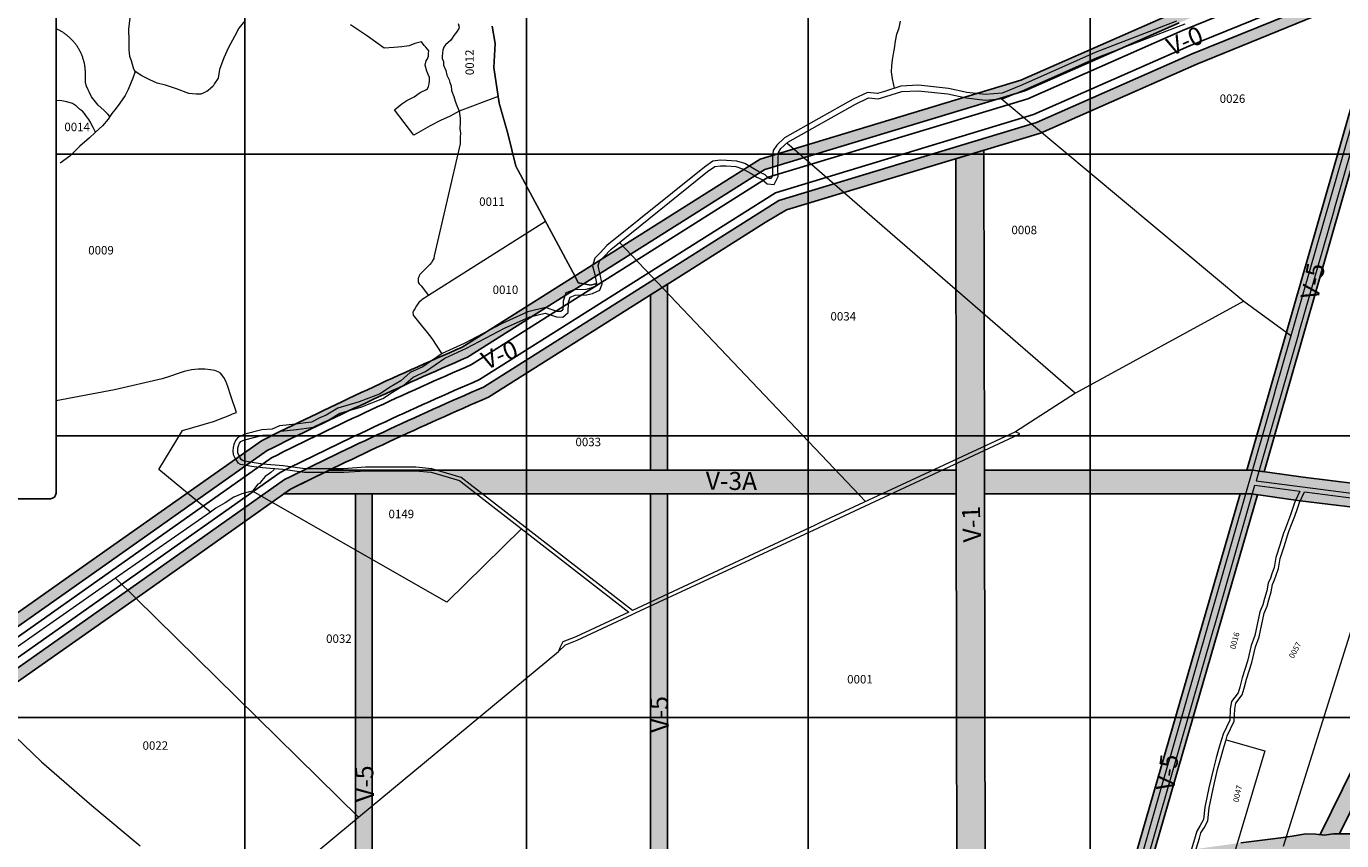
# Model space of a CAD drawing. Extents: x 960800 to 970862, y 969300 to 973700.
# Drawn here: x 962113 to 964446, y 970781 to 972227 of the extents above; entities that cross this region are included whole.
import ezdxf
from ezdxf.enums import TextEntityAlignment as Align

# ---------------------------------------------------------------- set-up
doc = ezdxf.new("R2010")
doc.units = 0
for name, color, linetype in [('FORMATO', 7, 'CONTINUOUS'), ('PLANVIAL', 5, 'CONTINUOUS'), ('REGILLA', 9, 'CONTINUOUS'), ('TEXLOT', 7, 'CONTINUOUS')]:
    doc.layers.add(name, color=color, linetype=linetype)
doc.layers.add('LOTEO', color=252, linetype='CONTINUOUS', lineweight=13)
doc.styles.add('ROMANS', font='romans.shx')
doc.styles.add('WMF-SANSSERIF0', font='sanss___.ttf')

# ---------------------------------------------------------------- blocks, each defined once
blk = doc.blocks.new('A$C30F34A0C')
at = {"layer": 'PLANVIAL', "color": 7, "style": 'WMF-SANSSERIF0'}
blk.add_text('V-5', height=32, rotation=91.8921, dxfattribs=at).set_placement((44.7, 2.1))
blk = doc.blocks.new('A$C59440A04')
at = {"layer": 'PLANVIAL', "color": 7, "style": 'WMF-SANSSERIF0'}
blk.add_text('V-1', height=32, rotation=62.6184, dxfattribs=at).set_placement((38.4, 5.6))
blk = doc.blocks.new('LOTEOPARAURBANO')
at = {"layer": 'LOTEO'}
for p, q in [((964519.6, 972246.6), (964329.1, 971582.4)), ((962166.6, 972221.9), (962165.1, 972222.6)), ((962294.4, 972221.8), (962296.9, 972241.6)), ((962489.7, 972223.5), (962481.7, 972208.8)), ((962500.1, 972236.4), (962489.7, 972223.5)), ((962717.9, 972209.2), (962688, 972229.1)), ((962879.7, 972222.8), (962877.3, 972218.1)), ((962878.9, 972231.9), (962880.6, 972225.1)), ((962880.6, 972225.1), (962879.7, 972222.8)), ((962944.7, 972196), (962939.2, 972227.1)), ((962939.2, 972227.1), (962944.7, 972196)), ((963657.2, 972212.7), (963661.2, 972224.2)), ((963661.2, 972224.2), (963663.8, 972235.7)), ((964153.1, 972235.7), (964008.8, 972180.3)), ((964012.5, 972171.4), (964168.9, 972231.4)), ((962167.9, 972221.2), (962166.6, 972221.9)), ((962169.3, 972220.6), (962167.9, 972221.2)), ((962170.6, 972219.9), (962169.3, 972220.6)), ((962172, 972219.2), (962170.6, 972219.9)), ((962173.3, 972218.4), (962172, 972219.2)), ((962174.6, 972217.7), (962173.3, 972218.4)), ((962175.9, 972216.9), (962174.6, 972217.7)), ((962177.2, 972216.1), (962175.9, 972216.9)), ((962178.5, 972215.2), (962177.2, 972216.1)), ((962179.8, 972214.4), (962178.5, 972215.2)), ((962181, 972213.5), (962179.8, 972214.4)), ((962182.2, 972212.6), (962181, 972213.5)), ((962183.4, 972211.7), (962182.2, 972212.6)), ((962184.7, 972210.8), (962183.4, 972211.7)), ((962185.9, 972209.8), (962184.7, 972210.8)), ((962187, 972208.8), (962185.9, 972209.8)), ((962188.2, 972207.8), (962187, 972208.8)), ((962189.3, 972206.8), (962188.2, 972207.8)), ((962190.4, 972205.8), (962189.3, 972206.8)), ((962191.5, 972204.7), (962190.4, 972205.8)), ((962192.6, 972203.6), (962191.5, 972204.7)), ((962193.6, 972202.5), (962192.6, 972203.6)), ((962194.7, 972201.4), (962193.6, 972202.5)), ((962195.7, 972200.2), (962194.7, 972201.4)), ((962196.7, 972199.1), (962195.7, 972200.2)), ((962295.2, 972201.2), (962294.4, 972221.8)), ((962294.8, 972185.3), (962295.2, 972201.2)), ((962481.7, 972208.8), (962471.2, 972188.9)), ((962747.6, 972188.2), (962717.9, 972209.2)), ((962813.6, 972199.4), (962802.1, 972196)), ((962818.2, 972192.4), (962813.6, 972199.4)), ((962813.6, 972199.4), (962813.6, 972199.4)), ((962865.4, 972201.4), (962861.3, 972198.1)), ((962868.4, 972205.8), (962865.4, 972201.4)), ((962871.4, 972210.4), (962868.4, 972205.8)), ((962874.1, 972213.7), (962871.4, 972210.4)), ((962877.3, 972218.1), (962874.1, 972213.7)), ((963652.8, 972187.6), (963655, 972200.3)), ((963655, 972200.3), (963657.2, 972212.7)), ((962197.7, 972197.9), (962196.7, 972199.1)), ((962198.6, 972196.8), (962197.7, 972197.9)), ((962199.6, 972195.6), (962198.6, 972196.8)), ((962200.5, 972194.3), (962199.6, 972195.6)), ((962201.4, 972193.1), (962200.5, 972194.3)), ((962202.2, 972191.9), (962201.4, 972193.1)), ((962203.1, 972190.6), (962202.2, 972191.9)), ((962203.9, 972189.3), (962203.1, 972190.6)), ((962204.8, 972188), (962203.9, 972189.3)), ((962205.5, 972186.7), (962204.8, 972188)), ((962206.2, 972185.4), (962205.5, 972186.7)), ((962207, 972184.1), (962206.2, 972185.4)), ((962207.8, 972182.7), (962207, 972184.1)), ((962208.4, 972181.3), (962207.8, 972182.7)), ((962209.1, 972179.9), (962208.4, 972181.3)), ((962209.7, 972178.6), (962209.1, 972179.9)), ((962210.3, 972177.2), (962209.7, 972178.6)), ((962210.9, 972175.8), (962210.3, 972177.2)), ((962211.5, 972174.4), (962210.9, 972175.8)), ((962296.5, 972173.2), (962294.8, 972185.3)), ((962471.2, 972188.9), (962463.2, 972170.9)), ((962764.9, 972189.3), (962747.6, 972188.2)), ((962779.1, 972190.2), (962764.9, 972189.3)), ((962791.8, 972192.2), (962779.1, 972190.2)), ((962802.1, 972196), (962791.8, 972192.2)), ((962821.2, 972189.8), (962818.2, 972192.4)), ((962824.1, 972185.9), (962821.2, 972189.8)), ((962826.8, 972182.9), (962824.1, 972185.9)), ((962826.1, 972178.5), (962826.8, 972182.9)), ((962826.4, 972173.8), (962826.1, 972178.5)), ((962851.2, 972179.6), (962850.2, 972172.9)), ((962851.5, 972184.3), (962851.2, 972179.6)), ((962853.6, 972189.6), (962851.5, 972184.3)), ((962856.6, 972193.8), (962853.6, 972189.6)), ((962861.3, 972198.1), (962856.6, 972193.8)), ((962942.2, 972153.7), (962944.7, 972196)), ((962944.7, 972196), (962942.2, 972153.7)), ((963649.7, 972167), (963651.1, 972177.6)), ((963651.1, 972177.6), (963652.8, 972187.6)), ((964008.8, 972180.3), (963880.1, 972122.7)), ((962212.1, 972172.9), (962211.5, 972174.4)), ((962212.6, 972171.5), (962212.1, 972172.9)), ((962213.1, 972170.1), (962212.6, 972171.5)), ((962213.5, 972168.6), (962213.1, 972170.1)), ((962213.9, 972167.2), (962213.5, 972168.6)), ((962214.4, 972165.7), (962213.9, 972167.2)), ((962214.8, 972164.2), (962214.4, 972165.7)), ((962215.1, 972162.8), (962214.8, 972164.2)), ((962215.5, 972161.2), (962215.1, 972162.8)), ((962215.8, 972159.8), (962215.5, 972161.2)), ((962216.1, 972158.2), (962215.8, 972159.8)), ((962216.4, 972156.8), (962216.1, 972158.2)), ((962216.6, 972155.2), (962216.4, 972156.8)), ((962216.8, 972153.7), (962216.6, 972155.2)), ((962217, 972152.2), (962216.8, 972153.7)), ((962299.1, 972165.3), (962296.5, 972173.2)), ((962300.8, 972159.1), (962299.1, 972165.3)), ((962303.1, 972150.6), (962300.8, 972159.1)), ((962463.2, 972170.9), (962455.4, 972150.3)), ((962820.1, 972157.6), (962822.2, 972165.3)), ((962823, 972147.3), (962820.1, 972157.6)), ((962822.2, 972165.3), (962824.6, 972168.8)), ((962824.6, 972168.8), (962825.2, 972170.9)), ((962825.2, 972170.9), (962826.4, 972173.8)), ((962850.2, 972172.9), (962850.5, 972169.3)), ((962850.5, 972169.3), (962852.6, 972164.3)), ((962852.6, 972164.3), (962852.5, 972157.8)), ((962852.5, 972157.8), (962856.9, 972148.4)), ((962951.4, 972090.2), (962942.2, 972153.7)), ((962942.2, 972153.7), (962951.4, 972090.2)), ((963647.8, 972145.8), (963648.3, 972156.7)), ((963648.3, 972156.7), (963649.7, 972167)), ((963883.8, 972113.8), (964012.5, 972171.4)), ((962217.1, 972150.8), (962217, 972152.2)), ((962217.2, 972149.2), (962217.1, 972150.8)), ((962217.4, 972147.7), (962217.2, 972149.2)), ((962217.3, 972130.6), (962217.4, 972137)), ((962217.6, 972126.4), (962217.3, 972130.6)), ((962217.4, 972146.2), (962217.4, 972147.7)), ((962217.5, 972144.6), (962217.4, 972146.2)), ((962217.4, 972138.6), (962217.5, 972140.1)), ((962217.4, 972137), (962217.4, 972138.6)), ((962217.5, 972143.1), (962217.5, 972144.6)), ((962217.5, 972141.6), (962217.5, 972143.1)), ((962217.5, 972140.1), (962217.5, 972141.6)), ((962301.6, 972134.4), (962293.5, 972114.4)), ((962305.8, 972146.8), (962301.6, 972134.4)), ((962305.8, 972146.8), (962303.1, 972150.6)), ((962317.8, 972139), (962305.8, 972146.8)), ((962331.6, 972131.6), (962317.8, 972139)), ((962344.8, 972126), (962331.6, 972131.6)), ((962453.2, 972134.8), (962446.4, 972125.1)), ((962455.4, 972150.3), (962453.2, 972134.8)), ((962825.6, 972141.1), (962823, 972147.3)), ((962827.9, 972135.6), (962825.6, 972141.1)), ((962827.3, 972124.4), (962828.2, 972129.9)), ((962828.2, 972129.9), (962827.9, 972135.6)), ((962856.9, 972148.4), (962858.6, 972139.9)), ((962858.6, 972139.9), (962862.7, 972131.9)), ((962862.7, 972131.9), (962864.1, 972127.2)), ((963649.4, 972133.4), (963647.8, 972145.8)), ((963652.9, 972117), (963649.4, 972133.4)), ((962219.3, 972120.2), (962217.6, 972126.4)), ((962222.5, 972113.8), (962219.3, 972120.2)), ((962223.9, 972110.5), (962222.5, 972113.8)), ((962228.3, 972101.4), (962223.9, 972110.5)), ((962293.5, 972114.4), (962287.9, 972104.1)), ((962359.8, 972122.4), (962344.8, 972126)), ((962378.9, 972115.9), (962359.8, 972122.4)), ((962400.7, 972107.6), (962378.9, 972115.9)), ((962413.9, 972106), (962400.7, 972107.6)), ((962422.2, 972106.3), (962413.9, 972106)), ((962426.6, 972107.8), (962422.2, 972106.3)), ((962430.1, 972109.8), (962426.6, 972107.8)), ((962432.8, 972111.2), (962430.1, 972109.8)), ((962435.4, 972112.8), (962432.8, 972111.2)), ((962439.3, 972116.6), (962435.4, 972112.8)), ((962444.1, 972120.6), (962439.3, 972116.6)), ((962446.4, 972125.1), (962444.1, 972120.6)), ((962800.6, 972101.5), (962811.6, 972109.1)), ((962811.6, 972109.1), (962822.5, 972114.6)), ((962822.5, 972114.6), (962824.3, 972115.8)), ((962824.3, 972115.8), (962826.4, 972119.9)), ((962826.4, 972119.9), (962827.3, 972124.4)), ((962864.1, 972127.2), (962866.1, 972121)), ((962866.1, 972121), (962866.7, 972113)), ((962866.7, 972113), (962871.3, 972102.4)), ((963604.9, 972109.4), (963579.4, 972097.3)), ((963622.9, 972107.6), (963604.9, 972109.4)), ((963635, 972111.3), (963622.9, 972107.6)), ((963664.1, 972120.5), (963635, 972111.3)), ((963637.9, 972102), (963665.8, 972110.9)), ((963695.3, 972122.1), (963664.1, 972120.5)), ((963665.8, 972110.9), (963695, 972112.4)), ((963695, 972112.4), (963747.6, 972106.7)), ((963749.1, 972116.3), (963695.3, 972122.1)), ((963747.6, 972106.7), (963780.1, 972099.8)), ((963781.6, 972109.4), (963749.1, 972116.3)), ((963814.5, 972105.6), (963781.6, 972109.4)), ((963844, 972108.2), (963814.5, 972105.6)), ((963880.1, 972122.7), (963844, 972108.2)), ((963846.3, 972098.7), (963883.8, 972113.8)), ((962175.6, 972094.4), (962166.4, 972095.1)), ((962184.7, 972092.9), (962175.6, 972094.4)), ((962194.7, 972090), (962184.7, 972092.9)), ((962201.4, 972084.9), (962194.7, 972090)), ((962206.7, 972079.6), (962201.4, 972084.9)), ((962235.6, 972092.5), (962228.3, 972101.4)), ((962240.3, 972086.9), (962235.6, 972092.5)), ((962250, 972077.8), (962240.3, 972086.9)), ((962278.3, 972090.3), (962271.8, 972081.5)), ((962287.9, 972104.1), (962278.3, 972090.3)), ((962766.1, 972078.6), (962779.1, 972088.9)), ((962779.1, 972088.9), (962787.9, 972095.3)), ((962787.9, 972095.3), (962800.6, 972101.5)), ((962871.3, 972102.4), (962873.6, 972093.9)), ((962873.6, 972093.9), (962876.2, 972085.9)), ((962876.2, 972085.9), (962880.3, 972076.1)), ((962949.6, 972102.2), (962880.3, 972076.1)), ((962966.7, 972036.5), (962951.4, 972090.2)), ((962951.4, 972090.2), (962966.7, 972036.5)), ((963579.4, 972097.3), (963457.7, 972028.6)), ((963463.5, 972020.8), (963583.9, 972088.7)), ((963583.9, 972088.7), (963606.6, 972099.5)), ((963606.6, 972099.5), (963623.9, 972097.8)), ((963623.9, 972097.8), (963637.9, 972102)), ((963780.1, 972099.8), (963814.4, 972095.8)), ((963814.4, 972095.8), (963846.3, 972098.7)), ((963842.4, 972098.4), (964272.8, 971738.8)), ((962212, 972076.1), (962206.7, 972079.6)), ((962215.8, 972071.7), (962212, 972076.1)), ((962219.3, 972066.4), (962215.8, 972071.7)), ((962222.5, 972062.8), (962219.3, 972066.4)), ((962226.3, 972056.3), (962222.5, 972062.8)), ((962257.6, 972062.1), (962247.8, 972050.1)), ((962257, 972070.9), (962250, 972077.8)), ((962260.8, 972066.9), (962257, 972070.9)), ((962260.8, 972066.9), (962257.6, 972062.1)), ((962264.1, 972072.1), (962260.8, 972066.9)), ((962271.8, 972081.5), (962264.1, 972072.1)), ((962800.2, 972033.5), (962766.1, 972078.6)), ((962847.2, 972059.8), (962829.2, 972049.9)), ((962864.7, 972067.1), (962847.2, 972059.8)), ((962880.3, 972076.1), (962864.7, 972067.1)), ((962880.3, 972076.1), (962882.3, 972063.5)), ((962882.3, 972063.5), (962882.6, 972055.6)), ((962234.8, 972038.1), (962224.4, 972028.6)), ((962228.4, 972052.5), (962226.3, 972056.3)), ((962230.9, 972047.2), (962228.4, 972052.5)), ((962235.4, 972038.7), (962230.9, 972047.2)), ((962235.4, 972038.7), (962234.8, 972038.1)), ((962247.8, 972050.1), (962235.4, 972038.7)), ((962829.2, 972049.9), (962800.2, 972033.5)), ((962882.6, 972055.6), (962881.9, 972045.6)), ((962881.9, 972045.6), (962883.1, 972036.8)), ((962883.1, 972036.8), (962882.4, 972030.2)), ((962981.1, 971978.2), (962966.7, 972036.5)), ((962966.7, 972036.5), (962981.1, 971978.2)), ((962207.8, 972014), (962189.8, 971996.4)), ((962224.4, 972028.6), (962207.8, 972014)), ((962882.1, 972018.2), (962836.4, 971819.6)), ((962882.4, 972030.2), (962882.1, 972018.2)), ((963444.3, 972016), (963437.5, 972006.3)), ((963457.7, 972028.6), (963444.3, 972016)), ((963451.6, 972009.7), (963463.5, 972020.8)), ((963462.2, 972019.6), (963974.3, 971575.8)), ((962189.8, 971996.4), (962172.9, 971983.8)), ((963436.7, 971992.5), (963436.4, 971973.2)), ((963437.5, 972006.3), (963436.7, 971992.5)), ((963446.1, 971973.3), (963446.4, 971992.2)), ((963446.4, 971992.2), (963447, 972003)), ((963447, 972003), (963451.6, 972009.7)), ((963086.3, 971782.6), (962981.1, 971978.2)), ((962981.1, 971978.2), (963086.3, 971782.6)), ((963315.6, 971976.9), (963142.8, 971837.5)), ((963149.4, 971830.4), (963321.4, 971969.1)), ((963330.4, 971987.2), (963315.6, 971976.9)), ((963321.4, 971969.1), (963334.1, 971977.9)), ((963343.9, 971989), (963330.4, 971987.2)), ((963334.1, 971977.9), (963344.4, 971979.3)), ((963354.7, 971988.7), (963343.9, 971989)), ((963344.4, 971979.3), (963354.1, 971979.1)), ((963354.1, 971979.1), (963371.5, 971977.6)), ((963373.3, 971987.2), (963354.7, 971988.7)), ((963371.5, 971977.6), (963383.4, 971974)), ((963387.2, 971983), (963373.3, 971987.2)), ((963383.4, 971974), (963398.5, 971965.6)), ((963403.4, 971974), (963387.2, 971983)), ((963413.5, 971967.7), (963403.4, 971974)), ((963423.5, 971963), (963413.5, 971967.7)), ((963436.4, 971973.2), (963436.8, 971962.1)), ((963446.6, 971960.1), (963446.1, 971973.3)), ((963398.5, 971965.6), (963408.9, 971959.2)), ((963408.9, 971959.2), (963418.2, 971954.8)), ((963418.2, 971954.8), (963426.8, 971947.4)), ((963430.8, 971956.7), (963423.5, 971963)), ((963426.8, 971947.4), (963439.7, 971945.9)), ((963434, 971956.3), (963430.8, 971956.7)), ((963436.8, 971962.1), (963434, 971956.3)), ((963439.7, 971945.9), (963446.6, 971960.1)), ((963033.7, 971880.4), (962826, 971748.7)), ((963142.8, 971837.5), (963130.8, 971824.8)), ((963137.8, 971818.1), (963149.4, 971830.4)), ((963164.9, 971843), (963601.7, 971383)), ((962828.7, 971804.1), (962819.8, 971795.2)), ((962831.4, 971807.6), (962828.7, 971804.1)), ((962833.8, 971811.4), (962831.4, 971807.6)), ((962835.5, 971814.3), (962833.8, 971811.4)), ((962836.4, 971819.6), (962835.5, 971814.3)), ((963121, 971815), (963116.9, 971801.6)), ((963130.8, 971824.8), (963121, 971815)), ((963127, 971801.4), (963129.6, 971809.8)), ((963129.6, 971809.8), (963137.8, 971818.1)), ((962808.8, 971781.8), (962807.9, 971779.7)), ((962807.9, 971779.7), (962807.9, 971776.4)), ((962809.7, 971784.1), (962808.8, 971781.8)), ((962810.6, 971785.9), (962809.7, 971784.1)), ((962813, 971788.8), (962810.6, 971785.9)), ((962815.4, 971791.1), (962813, 971788.8)), ((962817.4, 971792.9), (962815.4, 971791.1)), ((962819.8, 971795.2), (962817.4, 971792.9)), ((963091.9, 971771.4), (963086.3, 971782.6)), ((963086.3, 971782.6), (963091.9, 971771.4)), ((963116.9, 971801.6), (963121, 971786.4)), ((963121, 971786.4), (963124.2, 971770.3)), ((963130.4, 971788.6), (963127, 971801.4)), ((963134.3, 971769.7), (963130.4, 971788.6)), ((962807.9, 971776.4), (962807.9, 971774.4)), ((962807.9, 971774.4), (962807.9, 971772.6)), ((962807.9, 971772.6), (962809.6, 971769.4)), ((962809.6, 971769.4), (962813.4, 971765.8)), ((962813.4, 971765.8), (962826, 971748.7)), ((963084.6, 971758.9), (963069.8, 971753.5)), ((963105.1, 971759.8), (963084.6, 971758.9)), ((963114.1, 971767.4), (963091.9, 971771.4)), ((963091.9, 971771.4), (963114.1, 971767.4)), ((963114.2, 971761.8), (963105.1, 971759.8)), ((963124.1, 971770), (963114.1, 971767.4)), ((963114.1, 971767.4), (963124.1, 971770)), ((963122.6, 971765.7), (963114.2, 971761.8)), ((963117.2, 971752.5), (963130.4, 971758.6)), ((963124.1, 971770), (963122.6, 971765.7)), ((963124.2, 971770.3), (963124.1, 971770)), ((963130.4, 971758.6), (963134.3, 971769.7)), ((962809.1, 971736.4), (962805, 971730.8)), ((962813.6, 971740.5), (962809.1, 971736.4)), ((962814.9, 971741.7), (962813.6, 971740.5)), ((962826, 971748.7), (962814.9, 971741.7)), ((963065.1, 971738.8), (963064.3, 971723.4)), ((963069.8, 971753.5), (963065.1, 971738.8)), ((963073.8, 971718.8), (963074.7, 971737)), ((963074.7, 971737), (963077.6, 971746.1)), ((963077.6, 971746.1), (963086.5, 971749.3)), ((963086.5, 971749.3), (963106.3, 971750.2)), ((963106.3, 971750.2), (963117.2, 971752.5)), ((964272.8, 971738.8), (963974.3, 971575.8)), ((964272.8, 971738.8), (964356.4, 971677.9)), ((962799.6, 971721.7), (962798.4, 971719.1)), ((962798.4, 971719.1), (962798.7, 971713.8)), ((962798.7, 971713.8), (962813.1, 971696.4)), ((962802, 971725.5), (962799.6, 971721.7)), ((962805, 971730.8), (962802, 971725.5)), ((963002.7, 971720), (962956.8, 971699.4)), ((962961.1, 971690.7), (963005.8, 971710.8)), ((963033.5, 971727.4), (963002.7, 971720)), ((963005.8, 971710.8), (963033.1, 971717.4)), ((963033.1, 971717.4), (963042.5, 971714.5)), ((963045.4, 971723.7), (963033.5, 971727.4)), ((963042.5, 971714.5), (963053, 971711.2)), ((963054.7, 971720.8), (963045.4, 971723.7)), ((963053, 971711.2), (963064.4, 971710.6)), ((963061, 971720.4), (963054.7, 971720.8)), ((963064.3, 971723.4), (963061, 971720.4)), ((963064.4, 971710.6), (963073.8, 971718.8)), ((962813.1, 971696.4), (962823.9, 971683.4)), ((962956.8, 971699.4), (962889.4, 971664)), ((962893.7, 971655.4), (962961.1, 971690.7)), ((962823.9, 971683.4), (962832.3, 971672.8)), ((962832.3, 971672.8), (962849.9, 971645.5)), ((962889.4, 971664), (962850.4, 971645.8)), ((962850.4, 971645.8), (962816.1, 971622.4)), ((962855.2, 971637.4), (962893.7, 971655.4)), ((962405.5, 971617.1), (962392.8, 971614.2)), ((962417.3, 971618.2), (962405.5, 971617.1)), ((962429.4, 971617.9), (962417.3, 971618.2)), ((962417.3, 971618.2), (962417.3, 971618.2)), ((962439.4, 971617.2), (962429.4, 971617.9)), ((962446.8, 971615.8), (962439.4, 971617.2)), ((962452.8, 971613.3), (962446.8, 971615.8)), ((962816.1, 971622.4), (962793.8, 971612)), ((962820.9, 971614), (962855.2, 971637.4)), ((962855.2, 971637.4), (962855.2, 971637.4)), ((962353.6, 971600.8), (962268.9, 971581.6)), ((962366.9, 971605.1), (962353.6, 971600.8)), ((962381.9, 971610.7), (962366.9, 971605.1)), ((962392.8, 971614.2), (962381.9, 971610.7)), ((962457, 971610.8), (962452.8, 971613.3)), ((962462.9, 971603.2), (962457, 971610.8)), ((962466.5, 971596.8), (962462.9, 971603.2)), ((962470.1, 971587.5), (962466.5, 971596.8)), ((962776.8, 971597.4), (962757.2, 971585.7)), ((962793.8, 971612), (962776.8, 971597.4)), ((962782.5, 971589.6), (962799.1, 971603.8)), ((962799.1, 971603.8), (962820.9, 971614)), ((962268.9, 971581.6), (962165.4, 971561.8)), ((962475.5, 971570.7), (962470.1, 971587.5)), ((962485.5, 971541.4), (962475.5, 971570.7)), ((962740.5, 971574.6), (962703.1, 971560.1)), ((962757.2, 971585.7), (962740.5, 971574.6)), ((962745, 971566), (962762.4, 971577.5)), ((962762.4, 971577.5), (962782.5, 971589.6)), ((963973.9, 971575.6), (963867.8, 971507.2)), ((963974.3, 971575.8), (963973.9, 971575.6)), ((964326, 971571.6), (964256.2, 971328.3)), ((964329.1, 971582.4), (964326, 971571.6)), ((962665.2, 971549.2), (962644.7, 971536.8)), ((962703.1, 971560.1), (962665.2, 971549.2)), ((962669.1, 971540.3), (962706.2, 971551)), ((962706.2, 971551), (962745, 971566)), ((962389.6, 971509.4), (962444.8, 971525.1)), ((962444.8, 971525.1), (962473.7, 971536.7)), ((962473.7, 971536.7), (962478.6, 971538.7)), ((962478.6, 971538.7), (962485.5, 971541.4)), ((962608.3, 971522.8), (962590.8, 971520.5)), ((962618.6, 971524.3), (962608.3, 971522.8)), ((962633.2, 971531.5), (962618.6, 971524.3)), ((962621.5, 971515), (962637.3, 971522.7)), ((962644.7, 971536.8), (962633.2, 971531.5)), ((962637.3, 971522.7), (962649.3, 971528.2)), ((962649.3, 971528.2), (962669.1, 971540.3)), ((962347.6, 971440.1), (962389.6, 971509.4)), ((962498.2, 971501.7), (962491.2, 971498.4)), ((962500, 971502.5), (962498.2, 971501.7)), ((962530.7, 971510.5), (962500, 971502.5)), ((962500, 971492.5), (962532.1, 971500.9)), ((962548.6, 971511.4), (962530.7, 971510.5)), ((962532.1, 971500.9), (962551, 971501.8)), ((962561.5, 971517.6), (962548.6, 971511.4)), ((962551, 971501.8), (962564.2, 971508.2)), ((962590.8, 971520.5), (962561.5, 971517.6)), ((962564.2, 971508.2), (962591.9, 971510.8)), ((962591.9, 971510.8), (962609.7, 971513.3)), ((962609.7, 971513.3), (962621.5, 971515)), ((963857.5, 971502.4), (963523, 971346.3)), ((963867.8, 971507.2), (963857.5, 971502.4)), ((963865.3, 971498.8), (963875.5, 971503.6)), ((963875.5, 971503.6), (963867.8, 971507.2)), ((962479.6, 971479.2), (962479.2, 971473.3)), ((962480.6, 971484.7), (962479.6, 971479.2)), ((962483.8, 971491.6), (962480.6, 971484.7)), ((962487.5, 971496), (962483.8, 971491.6)), ((962491.2, 971498.4), (962487.5, 971496)), ((962487.7, 971473.3), (962488.1, 971478.1)), ((962488.1, 971478.1), (962488.8, 971482.1)), ((962488.8, 971482.1), (962491, 971486.9)), ((962491, 971486.9), (962493.3, 971489.5)), ((962493.3, 971489.5), (962496.6, 971491.7)), ((962496.6, 971491.7), (962500, 971492.5)), ((963529.3, 971342.1), (963865.3, 971498.8)), ((962479.2, 971473.3), (962479.7, 971466.4)), ((962479.7, 971466.4), (962482.7, 971461)), ((962482.7, 971461), (962484.6, 971456.7)), ((962484.6, 971456.7), (962487.7, 971451.7)), ((962488.1, 971468.9), (962487.7, 971473.3)), ((962490.3, 971464.8), (962488.1, 971468.9)), ((962492.2, 971460.8), (962490.3, 971464.8)), ((962494, 971457.8), (962492.2, 971460.8)), ((962496.2, 971456.3), (962494, 971457.8)), ((962498, 971455.3), (962496.2, 971456.3)), ((962500, 971454.6), (962498, 971455.3)), ((962513.1, 971452.3), (962500, 971454.6)), ((962532.2, 971449.6), (962513.1, 971452.3)), ((962439.1, 971364.6), (962347.6, 971440.1)), ((962487.7, 971451.7), (962491.8, 971449.6)), ((962491.8, 971449.6), (962496, 971448.9)), ((962496, 971448.9), (962499.1, 971448.4)), ((962499.1, 971448.4), (962500, 971448.2)), ((962500, 971448.2), (962512.1, 971446.2)), ((962512.1, 971446.2), (962531.5, 971443.4)), ((962531.5, 971443.4), (962567.6, 971440.7)), ((962568.3, 971446.8), (962532.2, 971449.6)), ((962538.9, 971429.5), (962536.4, 971427.9)), ((962541.5, 971431.4), (962538.9, 971429.5)), ((962546.4, 971434.5), (962541.5, 971431.4)), ((962551.7, 971439.6), (962546.4, 971434.5)), ((962552.7, 971441.8), (962551.7, 971439.6)), ((962567.6, 971440.7), (962606.4, 971435.1)), ((962606.9, 971441.3), (962568.3, 971446.8)), ((962606.4, 971435.1), (962631.4, 971435.1)), ((962675.5, 971441.3), (962606.9, 971441.3)), ((962631.4, 971435.1), (962656.3, 971435.1)), ((962656.3, 971435.1), (962675.8, 971435.1)), ((962714.4, 971444.1), (962675.5, 971441.3)), ((962675.8, 971435.1), (962714.6, 971437.9)), ((962803.6, 971444.1), (962714.4, 971444.1)), ((962714.6, 971437.9), (962761.7, 971437.9)), ((962761.7, 971437.9), (962803.3, 971437.9)), ((962803.3, 971437.9), (962831.1, 971435.1)), ((962832.3, 971441.2), (962803.6, 971444.1)), ((962831.1, 971435.1), (962881.3, 971420.4)), ((962884, 971426), (962832.3, 971441.2)), ((962523.5, 971413.9), (962513.6, 971401.5)), ((962526.3, 971415.1), (962523.5, 971413.9)), ((962530.3, 971420.4), (962526.3, 971415.1)), ((962536.4, 971427.9), (962530.3, 971420.4)), ((962881.3, 971420.4), (962903, 971403.5)), ((963187.9, 971190), (962884, 971426)), ((964221.4, 971163.6), (964292.6, 971412)), ((964292.6, 971412), (964372.4, 971401.6)), ((962480.9, 971390.7), (962465.3, 971381.1)), ((962495.2, 971396.7), (962480.9, 971390.7)), ((962508.4, 971400.3), (962495.2, 971396.7)), ((962513.6, 971401.5), (962508.4, 971400.3)), ((962858.5, 971204.6), (962513.6, 971401.5)), ((962903, 971403.5), (962908.2, 971399.4)), ((962908.2, 971399.4), (963181.6, 971187.1)), ((964535.8, 971387.5), (964342.5, 970770.7)), ((964364.6, 971384.8), (964362.9, 971381)), ((964372.4, 971401.6), (964364.6, 971384.8)), ((964371.7, 971381.6), (964380.6, 971400.5)), ((964380.6, 971400.5), (964472, 971388.6)), ((962439.1, 971364.6), (962270.8, 971246.9)), ((962448.7, 971371.3), (962439.1, 971364.6)), ((962465.3, 971381.1), (962448.7, 971371.3)), ((964355.9, 971359.9), (964350.3, 971345.4)), ((964360.4, 971373.6), (964355.9, 971359.9)), ((964362.9, 971381), (964360.4, 971373.6)), ((964363.3, 971357.3), (964367.8, 971371.1)), ((964367.8, 971371.1), (964370.2, 971378.1)), ((964370.2, 971378.1), (964371.7, 971381.6)), ((963511, 971340.7), (963187.9, 971190)), ((963404.5, 971283.9), (963517.9, 971336.8)), ((963523, 971346.3), (963511, 971340.7)), ((963517.9, 971336.8), (963529.3, 971342.1)), ((964350.3, 971345.4), (964346.1, 971334.4)), ((964353.4, 971331.7), (964357.6, 971342.6)), ((964357.6, 971342.6), (964363.3, 971357.3)), ((962991.3, 971334.9), (962858.5, 971204.6)), ((964253.8, 971320), (964141.9, 970929.9)), ((964256.2, 971328.3), (964253.8, 971320)), ((964343.3, 971327.1), (964336.9, 971305.8)), ((964346.1, 971334.4), (964343.3, 971327.1)), ((964344.4, 971303.4), (964350.8, 971324.6)), ((964350.8, 971324.6), (964353.4, 971331.7)), ((964336.9, 971305.8), (964329.8, 971284.1)), ((964337.4, 971282.2), (964344.4, 971303.4)), ((963193.7, 971185.5), (963397.4, 971280.5)), ((963397.4, 971280.5), (963404.5, 971283.9)), ((964326.9, 971266.1), (964322.6, 971254.9)), ((964329.8, 971284.1), (964326.9, 971266.1)), ((964334.4, 971264.1), (964337.4, 971282.2)), ((962270.8, 971246.9), (961998.5, 971056.4)), ((962270.8, 971246.9), (962701.9, 970823.1)), ((964320.1, 971247.2), (964315.9, 971238.6)), ((964322.6, 971254.9), (964320.1, 971247.2)), ((964323.5, 971236.2), (964327.4, 971244.2)), ((964327.4, 971244.2), (964330.1, 971252.3)), ((964330.1, 971252.3), (964334.4, 971264.1)), ((964313.8, 971224.7), (964309.4, 971211.1)), ((964315.9, 971238.6), (964313.8, 971224.7)), ((964316.9, 971208.9), (964321.5, 971222.9)), ((964321.5, 971222.9), (964323.5, 971236.2)), ((964306.6, 971200.1), (964301.3, 971187.4)), ((964309.4, 971211.1), (964306.6, 971200.1)), ((964308.8, 971185.1), (964314.1, 971197.7)), ((964314.1, 971197.7), (964316.9, 971208.9)), ((963181.6, 971187.1), (963087.6, 971143.2)), ((963090.2, 971137.2), (963187.4, 971182.6)), ((963187.4, 971182.6), (963193.7, 971185.5)), ((964301.3, 971187.4), (964292.4, 971145.4)), ((964299.9, 971143.3), (964308.8, 971185.1)), ((964099.2, 970737.6), (964218.7, 971154.3)), ((964218.7, 971154.3), (964221.4, 971163.6)), ((963056.8, 971117), (963069.2, 971128.9)), ((963064.5, 971134.1), (963058.9, 971123.3)), ((963087.6, 971143.2), (963064.5, 971134.1)), ((963069.2, 971128.9), (963090.2, 971137.2)), ((964286, 971127.4), (964279.5, 971099.6)), ((964292.4, 971145.4), (964286, 971127.4)), ((964293.5, 971125.2), (964299.9, 971143.3)), ((962701.9, 970823.1), (963056.8, 971117)), ((963058.9, 971123.3), (963056.8, 971117)), ((964287, 971097.5), (964293.5, 971125.2)), ((964279.5, 971099.6), (964270.1, 971070)), ((964277.6, 971067.8), (964287, 971097.5)), ((961998.5, 971056.4), (962139.3, 970921.4)), ((964270.1, 971070), (964265.6, 971054)), ((964273.2, 971051.9), (964277.6, 971067.8)), ((964262.6, 971043.7), (964251.1, 971028.4)), ((964258.5, 971025.2), (964269.8, 971040.1)), ((964265.6, 971054), (964262.6, 971043.7)), ((964269.8, 971040.1), (964273.2, 971051.9)), ((964248.8, 971015.4), (964247.7, 970995.4)), ((964251.1, 971028.4), (964248.8, 971015.4)), ((964255.4, 970993.5), (964256.6, 971014.5)), ((964256.6, 971014.5), (964258.5, 971025.2)), ((964247.7, 970995.4), (964236.1, 970970.2)), ((964243.4, 970967.4), (964255.4, 970993.5)), ((964236.1, 970970.2), (964230.2, 970951.2)), ((964241.2, 970960.3), (964243.4, 970967.4)), ((964228.1, 970943), (964223.7, 970928.2)), ((964230.2, 970951.2), (964228.1, 970943)), ((964231.2, 970926.1), (964235.6, 970940.9)), ((964235.6, 970940.9), (964237.8, 970949.1)), ((964237.8, 970949.1), (964241.2, 970960.3)), ((964241.2, 970960.3), (964309.9, 970940.9)), ((964309.9, 970940.9), (964256.5, 970760.1)), ((962139.3, 970921.4), (962228.8, 970843.4)), ((964138.8, 970919.1), (964124, 970867.4)), ((964141.9, 970929.9), (964138.8, 970919.1)), ((964223.7, 970928.2), (964218.8, 970909.6)), ((964226.3, 970907.6), (964231.2, 970926.1)), ((964218.8, 970909.6), (964210.6, 970875)), ((964218.2, 970873.3), (964226.3, 970907.6)), ((964210.6, 970875), (964203.9, 970840.8)), ((964211.6, 970839.5), (964218.2, 970873.3)), ((964121.6, 970858.8), (964086.4, 970736.3)), ((964124, 970867.4), (964121.6, 970858.8)), ((962228.8, 970843.4), (962314.3, 970771.9)), ((962481.9, 970640.8), (962701.9, 970823.1)), ((964203.9, 970840.8), (964201.1, 970818.9)), ((964208.7, 970816.6), (964211.6, 970839.5)), ((964195.4, 970807.9), (964189.4, 970798.4)), ((964201.1, 970818.9), (964195.4, 970807.9)), ((964196.6, 970795.2), (964202.2, 970804)), ((964202.2, 970804), (964208.7, 970816.6)), ((964186.4, 970787.8), (964174.8, 970748.4)), ((964183.2, 970749.6), (964193.9, 970785.6)), ((964189.4, 970798.4), (964186.4, 970787.8)), ((964193.9, 970785.6), (964196.6, 970795.2))]:
    blk.add_line(p, q, dxfattribs=at)
at = {"layer": 'LOTEO', "linetype": 'Continuous'}
for p, q in [((964492.2, 972108), (964434.4, 971906.3)), ((964434.4, 971906.3), (964431.2, 971895.3)), ((964431.2, 971895.3), (964371.7, 971687.8)), ((964371.7, 971687.8), (964367.9, 971674.4)), ((964367.9, 971674.4), (964294.9, 971420.1)), ((964294.9, 971420.1), (964472.6, 971396.9))]:
    blk.add_line(p, q, dxfattribs=at)
at = {"layer": 'TEXLOT', "style": 'ROMANS'}
for s, height, rotation, p in [('0012', 15, 90.5938, (962906.6, 972162.8)), ('0016', 10, 75.5969, (964261.5, 971135)), ('0057', 10, 62.087, (964368.1, 971117.2)), ('0047', 10, 77.876, (964266.6, 970863.6))]:
    blk.add_text(s, height=height, rotation=rotation, dxfattribs=at).set_placement(p, align=Align.CENTER)
for s, p in [('0026', (964252.7, 972090.8)), ('0014', (962202.8, 972040.6)), ('0011', (962938.8, 971908)), ('0008', (963883.2, 971857.7)), ('0009', (962245.1, 971821.7)), ('0010', (962962.7, 971751.6)), ('0034', (963562.1, 971704.5)), ('0033', (963109.6, 971481.4)), ('0149', (962777.9, 971353.6)), ('0032', (962667.2, 971132.3)), ('0001', (963591.7, 971060.3)), ('0022', (962341.5, 970942.6))]:
    blk.add_text(s, height=15, dxfattribs=at).set_placement(p, align=Align.CENTER)

msp = doc.modelspace()

# ---------------------------------------------------------------- hatches: boundary and pattern name
at = {"layer": 'PLANVIAL'}
h = msp.add_hatch(color=141, dxfattribs=at)
edge = h.paths.add_edge_path()
edge.add_line((962210.22, 969959.517), (962178.596, 970140.317))
edge.add_line((962178.596, 970140.317), (962104.423, 970336.588))
edge.add_line((962104.423, 970336.588), (962016.778, 970569.427))
edge.add_line((962016.778, 970569.427), (961930.332, 970953.2))
edge.add_line((961930.332, 970953.2), (961974.26, 971074.744))
edge.add_line((961974.26, 971074.744), (962253.433, 971271.377))
edge.add_line((962253.433, 971271.377), (962539.918, 971473.759))
edge.add_arc((965733.538, 965086.887), 7140.822, 113.4191544, 116.5663705, ccw=False)
edge.add_line((962895.385, 971639.461), (963422.816, 971972.644))
edge.add_line((963422.816, 971972.644), (963884.202, 972112.363))
edge.add_line((963884.202, 972112.363), (964157.921, 972233.107))
edge.add_line((964157.921, 972233.107), (964448.542, 972351.392))
edge.add_line((964448.542, 972351.392), (964665.703, 972438.871))
edge.add_line((964665.703, 972438.871), (964895.061, 972600.6))
edge.add_line((964895.061, 972600.6), (964962.557, 972677.9))
edge.add_line((964962.557, 972677.9), (965335.582, 973030.559))
edge.add_line((965335.582, 973030.559), (966523.45, 973077.922))
edge.add_line((966523.45, 973077.922), (966522.653, 973097.906))
edge.add_line((966522.653, 973097.906), (965327.291, 973050.244))
edge.add_line((965327.291, 973050.244), (964948.122, 972691.776))
edge.add_line((964948.122, 972691.776), (964881.574, 972615.562))
edge.add_line((964881.574, 972615.562), (964656.075, 972456.554))
edge.add_line((964656.075, 972456.554), (964441.036, 972369.93))
edge.add_line((964441.036, 972369.93), (964150.113, 972251.522))
edge.add_line((964150.113, 972251.522), (963877.242, 972131.152))
edge.add_line((963877.242, 972131.152), (963414.426, 971991.001))
edge.add_line((963414.426, 971991.001), (962886.012, 971657.197))
edge.add_arc((965733.538, 965086.887), 7160.822, 113.4315632, 116.5785129)
edge.add_line((962529.616, 971490.968), (962241.905, 971287.72))
edge.add_line((962241.905, 971287.72), (961957.592, 971087.467))
edge.add_line((961957.592, 971087.467), (961909.537, 970954.504))
edge.add_line((961909.537, 970954.504), (961997.572, 970563.679))
edge.add_line((961997.572, 970563.679), (962085.709, 970329.531))
edge.add_line((962085.709, 970329.531), (962159.22, 970135.013))
edge.add_line((962159.22, 970135.013), (962190.851, 969954.171))
edge.add_line((962190.851, 969954.171), (962210.22, 969959.517))
h = msp.add_hatch(color=141, dxfattribs=at)
edge = h.paths.add_edge_path()
edge.add_line((965944.161, 972974.761), (965884.634, 972972.387))
edge.add_line((965884.634, 972972.387), (965368.743, 972951.817))
edge.add_line((965368.743, 972951.817), (965020.299, 972622.398))
edge.add_line((965020.299, 972622.398), (964949.008, 972540.751))
edge.add_line((964949.008, 972540.751), (964704.212, 972368.136))
edge.add_line((964704.212, 972368.136), (964498.951, 972285.451))
edge.add_line((964498.951, 972285.451), (964444.984, 972263.571))
edge.add_line((964444.984, 972263.571), (964189.151, 972159.445))
edge.add_line((964189.151, 972159.445), (963912.041, 972037.206))
edge.add_line((963912.041, 972037.206), (963461.651, 971900.817))
edge.add_line((963461.651, 971900.817), (963423.528, 971878.469))
edge.add_line((963423.528, 971878.469), (963258.929, 971774.49))
edge.add_line((963258.929, 971774.49), (963222.732, 971751.624))
edge.add_line((963222.732, 971751.624), (962932.854, 971568.506))
edge.add_arc((965733.538, 965086.887), 7060.822, 113.3689921, 116.5172855)
edge.add_line((962581.108, 971404.908), (962299.546, 971206.004))
edge.add_line((962299.546, 971206.004), (962040.931, 971023.851))
edge.add_line((962040.931, 971023.851), (962013.511, 970947.984))
edge.add_line((962013.511, 970947.984), (962093.604, 970592.419))
edge.add_line((962093.604, 970592.419), (962179.276, 970364.82))
edge.add_line((962179.276, 970364.82), (962256.099, 970161.537))
edge.add_line((962256.099, 970161.537), (962291.142, 969961.186))
edge.add_line((962291.142, 969961.186), (962288.219, 969961.689))
edge.add_line((962288.219, 969961.689), (962270.6, 969962.548))
edge.add_line((962270.6, 969962.548), (962236.723, 970156.232))
edge.add_line((962236.723, 970156.232), (962160.562, 970357.762))
edge.add_line((962160.562, 970357.762), (962074.397, 970586.671))
edge.add_line((962074.397, 970586.671), (961992.716, 970949.288))
edge.add_line((961992.716, 970949.288), (962024.263, 971036.574))
edge.add_line((962024.263, 971036.574), (962288.018, 971222.347))
edge.add_line((962288.018, 971222.347), (962570.813, 971422.123))
edge.add_arc((965733.538, 965086.887), 7080.822, 113.3816125, 116.5296349, ccw=False)
edge.add_line((962923.49, 971586.246), (963447.987, 971917.576))
edge.add_line((963447.987, 971917.576), (963905.081, 972055.995))
edge.add_line((963905.081, 972055.995), (964181.343, 972177.861))
edge.add_line((964181.343, 972177.861), (964471.061, 972295.778))
edge.add_line((964471.061, 972295.778), (964694.585, 972385.82))
edge.add_line((964694.585, 972385.82), (964935.521, 972555.713))
edge.add_line((964935.521, 972555.713), (965005.864, 972636.273))
edge.add_line((965005.864, 972636.273), (965360.453, 972971.503))
edge.add_line((965360.453, 972971.503), (966452.148, 973015.032))
edge.add_line((966452.148, 973015.032), (966429.478, 972994.112))
edge.add_line((966429.478, 972994.112), (965944.161, 972974.761))
for color, points in [(240, [(964537.404, 972232.39), (964472.868, 972007.179), (964308.761, 971435.982), (964289.361, 971438.695), (964278.326, 971438.695), (964444.032, 972015.453), (964509.072, 972242.427), (964522.101, 972236.965)]), (220, [(963812.568, 971438.695), (963812.639, 971396.695), (963813.786, 970715.84), (963786.758, 970712.075), (963767.279, 970709.494), (963763.798, 970708.914), (963762.639, 971396.695), (963762.568, 971438.695), (963761.637, 971991.638), (963811.611, 972006.793)]), (240, [(963250.077, 971768.878), (963250.077, 971438.695), (963220.077, 971438.695), (963220.077, 971749.926)]), (120, [(963762.639, 971396.695), (963762.568, 971438.695), (962726.421, 971438.695), (962696.421, 971438.695), (962649.793, 971438.695), (962581.108, 971404.908), (962569.509, 971396.695), (962696.421, 971396.695), (962726.421, 971396.695)]), (120, [(963812.639, 971396.695), (964286.439, 971396.695), (964372.908, 971384.606), (964470.856, 971372.564), (964531.714, 971371.307), (964721.546, 971353.337), (964812.439, 971334.914), (964910.189, 971323.86), (965100.742, 971302.279), (965119.761, 971294.811), (965145.494, 971329.828), (965110.954, 971343.391), (964914.912, 971365.594), (964818.983, 971376.442), (964727.714, 971394.941), (964534.13, 971413.266), (964473.86, 971414.511), (964378.379, 971426.249), (964289.361, 971438.695), (963812.568, 971438.695)]), (240, [(962726.421, 970418.283), (962696.421, 970411.806), (962696.421, 971396.695), (962726.421, 971396.695)]), (240, [(963250.077, 971396.695), (963250.077, 970576.354), (963220.077, 970569.431), (963220.077, 971396.695)]), (240, [(964297.02, 971395.215), (964112.168, 970755.244), (964079.594, 970750.581), (964266.221, 971396.695), (964286.439, 971396.695)]), (240, [(964717.956, 971353.677), (964442.499, 970793.405), (964431.922, 970793.401), (964415.081, 970791.211), (964408.345, 970791.931), (964686.013, 971356.7)]), (240, [(964829.008, 970701.869), (964839.943, 970719.699), (964844.449, 970729.218), (964839.219, 970730.184), (964801.262, 970740.478), (964765.902, 970748.14), (964716.338, 970759.669), (964666.422, 970769.968), (964620.279, 970780.298), (964590.272, 970789.528), (964550.366, 970792.415), (964505.634, 970793.16), (964444.833, 970793.406), (964431.922, 970793.401), (964415.081, 970791.211), (964400.662, 970792.752), (964382.695, 970793.188), (964358.612, 970789.294), (964338.772, 970786.069), (964267.725, 970777.396), (964210.902, 970769.648), (964111.766, 970755.185), (964103.609, 970753.996), (964087.456, 970751.592), (964054.521, 970747.355), (963992.792, 970739.805), (963877.022, 970725.314), (963855.961, 970721.991), (963814.896, 970715.994), (963786.758, 970712.075), (963767.279, 970709.494), (963753.128, 970707.136), (963736.466, 970704.471), (963707.825, 970701.911), (963656.983, 970692.969), (963617.379, 970680.026), (963604.092, 970671.761), (963588.606, 970659.505), (963576.586, 970654.455), (963550.152, 970648.573), (963516.599, 970641.119), (963442.256, 970622.935), (963360.395, 970603.252), (963242.742, 970574.565), (963193.989, 970563.522), (963174.036, 970548.008), (963152.166, 970518.774), (963147.203, 970511.022), (963139.921, 970507.382), (963092.054, 970495.825), (963065.747, 970489.193), (962877.103, 970450.815), (962646.82, 970401.097), (962346.085, 970415.578), (962318.56, 970416.912), (962268.507, 970436.333), (962181.844, 970448.575), (962153.443, 970433.447), (962164.108, 970405.115), (962187.324, 970417.503), (962260.883, 970407.112), (962312.246, 970387.183), (962344.638, 970385.613), (962649.307, 970370.943), (962883.259, 970421.453), (963072.408, 970459.933), (963099.242, 970466.698), (963150.281, 970479.021), (963168.011, 970487.883), (963176.843, 970501.678), (963195.639, 970526.803), (963207.131, 970535.739), (963249.61, 970545.361), (963367.455, 970574.094), (963449.327, 970593.78), (963523.417, 970611.903), (963556.663, 970619.288), (963585.728, 970625.756), (963604.008, 970633.436), (963621.378, 970647.183), (963630.145, 970652.636), (963664.278, 970663.791), (963711.766, 970672.144), (963740.175, 970674.683), (963757.962, 970677.528), (963771.716, 970679.82), (963790.798, 970682.348), (963819.132, 970686.295), (963860.466, 970692.331), (963881.224, 970695.606), (963996.476, 970710.032), (964058.256, 970717.588), (964091.578, 970721.876), (964107.981, 970724.316), (964116.096, 970725.499), (964215.094, 970739.942), (964271.57, 970747.642), (964342.998, 970756.362), (964363.413, 970759.681), (964384.743, 970763.13), (964398.7, 970762.791), (964415.426, 970761.003), (964433.871, 970763.401), (964444.778, 970763.406), (964505.324, 970763.161), (964549.033, 970762.433), (964584.709, 970759.852), (964612.58, 970751.279), (964660.113, 970740.637), (964709.908, 970730.364), (964759.327, 970718.869), (964794.154, 970711.321)])]:
    msp.add_hatch(color=color, dxfattribs=at).paths.add_polyline_path(points)

# ---------------------------------------------------------------- linework, layer by layer
at = {"layer": 'FORMATO', "color": 7}
msp.add_lwpolyline([(961010, 971388.25), (962155.408, 971388.25, 0.41421356), (962165.408, 971398.25), (962165.408, 972258.352, 0.41421356), (962155.408, 972268.352), (961010, 972268.352, 0.41421356), (961000, 972258.352), (961000, 971398.25, 0.41421356)], format="xyb", close=True, dxfattribs=at)
at = {"layer": 'PLANVIAL', "color": 0}
for points in [[(964454.172, 972337.489), (964163.776, 972219.295), (963889.422, 972098.271), (963429.109, 971958.877), (962902.412, 971626.158, 0.01373406), (962547.643, 971460.851), (962262.079, 971259.119), (961986.761, 971065.202)], [(962011.762, 971046.117), (962279.372, 971234.605), (962563.091, 971435.033, -0.01373582), (962916.465, 971599.551), (963441.694, 971931.343), (963899.862, 972070.087), (964175.488, 972191.672), (964465.432, 972309.682)]]:
    msp.add_lwpolyline(points, format="xyb", dxfattribs=at)
at = {"layer": 'PLANVIAL', "color": 7}
for points in [[(962024.263, 971036.574), (962288.018, 971222.347), (962570.813, 971422.123, -0.0137367), (962923.49, 971586.246), (963447.987, 971917.576), (963905.081, 972055.995), (964181.343, 972177.861), (964471.061, 972295.778)], [(964444.984, 972263.571), (964189.151, 972159.445), (963912.041, 972037.206), (963461.651, 971900.817), (963423.528, 971878.469), (963258.929, 971774.49), (963222.732, 971751.624), (962932.854, 971568.506, 0.01373789), (962581.108, 971404.908), (962299.546, 971206.004), (962040.931, 971023.851)]]:
    msp.add_lwpolyline(points, format="xyb", dxfattribs=at)
at = {"layer": 'PLANVIAL', "color": 141}
msp.add_lwpolyline([(964150.113, 972251.522), (963877.242, 972131.152), (963414.426, 971991.001), (962886.012, 971657.197, 0.01373202), (962529.616, 971490.968), (962241.905, 971287.72), (961957.592, 971087.467), (961909.537, 970954.504), (961997.572, 970563.679), (962085.709, 970329.531), (962159.22, 970135.013), (962190.851, 969954.171), (962210.22, 969959.517), (962178.596, 970140.317), (962104.423, 970336.588), (962016.778, 970569.427), (961930.332, 970953.2), (961974.26, 971074.744), (962253.433, 971271.377), (962539.918, 971473.759, -0.01373318), (962895.385, 971639.461), (963422.816, 971972.644), (963884.202, 972112.363), (964157.921, 972233.107)], format="xyb", dxfattribs=at)
at = {"layer": 'PLANVIAL', "color": 1}
for points in [[(964537.404, 972232.39), (964472.868, 972007.179), (964308.761, 971435.982), (964289.361, 971438.695), (964278.326, 971438.695), (964444.032, 972015.453), (964509.072, 972242.427), (964522.101, 972236.965)], [(963812.568, 971438.695), (963812.639, 971396.695), (963813.786, 970715.84), (963786.758, 970712.075), (963767.279, 970709.494), (963763.798, 970708.914), (963762.639, 971396.695), (963762.568, 971438.695), (963761.637, 971991.638), (963811.611, 972006.793)], [(963250.077, 971768.878), (963250.077, 971438.695), (963220.077, 971438.695), (963220.077, 971749.926)], [(962726.421, 970418.283), (962696.421, 970411.806), (962696.421, 971396.695), (962726.421, 971396.695)], [(963250.077, 971396.695), (963250.077, 970576.354), (963220.077, 970569.431), (963220.077, 971396.695)], [(964297.02, 971395.215), (964112.168, 970755.244), (964079.594, 970750.581), (964266.221, 971396.695), (964286.439, 971396.695)], [(964717.956, 971353.677), (964442.499, 970793.405), (964431.922, 970793.401), (964415.081, 970791.211), (964408.345, 970791.931), (964686.013, 971356.7)]]:
    msp.add_lwpolyline(points, close=True, dxfattribs=at)
at = {"layer": 'PLANVIAL', "color": 7}
for points in [[(963762.639, 971396.695), (963762.568, 971438.695), (962726.421, 971438.695), (962696.421, 971438.695), (962649.793, 971438.695), (962581.108, 971404.908), (962569.509, 971396.695), (962696.421, 971396.695), (962726.421, 971396.695)], [(963812.639, 971396.695), (964286.439, 971396.695), (964372.908, 971384.606), (964470.856, 971372.564), (964531.714, 971371.307), (964721.546, 971353.337), (964812.439, 971334.914), (964910.189, 971323.86), (965100.742, 971302.279), (965119.761, 971294.811), (965145.494, 971329.828), (965110.954, 971343.391), (964914.912, 971365.594), (964818.983, 971376.442), (964727.714, 971394.941), (964534.13, 971413.266), (964473.86, 971414.511), (964378.379, 971426.249), (964289.361, 971438.695), (963812.568, 971438.695)]]:
    msp.add_lwpolyline(points, close=True, dxfattribs=at)
msp.add_lwpolyline([(964505.634, 970793.16), (964444.833, 970793.406), (964431.922, 970793.401), (964415.081, 970791.211), (964400.662, 970792.752), (964382.695, 970793.188), (964358.612, 970789.294), (964338.772, 970786.069), (964267.725, 970777.396)], dxfattribs=at)
at = {"layer": 'REGILLA'}
for p, q in [((962500, 969500), (962500, 973500)), ((963000, 969500), (963000, 973500)), ((963500, 969500), (963500, 973500)), ((964000, 969500), (964000, 973500)), ((962165.408, 972000), (970000, 972000)), ((962165.408, 971500), (970000, 971500)), ((961798.105, 971000), (970000, 971000))]:
    msp.add_line(p, q, dxfattribs=at)

# ---------------------------------------------------------------- block references
at = {"layer": 'PLANVIAL', "color": 41}
msp.add_blockref('LOTEOPARAURBANO', (0, 0), dxfattribs=at)
at = {"layer": 'PLANVIAL', "color": 44}
for name, p, rotation in [('A$C30F34A0C', (964360.517, 971747.782), 346.3901639491983), ('A$C59440A04', (963776.431, 971287.665), 29.80596645941478), ('A$C30F34A0C', (964104.27, 970873.713), 350.3749769059103)]:
    msp.add_blockref(name, p, dxfattribs=dict(at, rotation=rotation))
msp.add_blockref('A$C30F34A0C', (963208.271, 970971.685), dxfattribs=at)

# ---------------------------------------------------------------- texts
at = {"layer": 'PLANVIAL', "color": 7, "style": 'WMF-SANSSERIF0'}
for s, rotation, p in [('V-0', 22.826854, (964144.614, 972173.71)), ('V-0', 22.826854, (962928.778, 971616.571)), ('V-3A', 359.664046, (963318.054, 971404.07)), ('V-5', 91.892133, (962729.961, 970850.742))]:
    msp.add_text(s, height=32, rotation=rotation, dxfattribs=at).set_placement(p)

doc.saveas('drawing.dxf')
